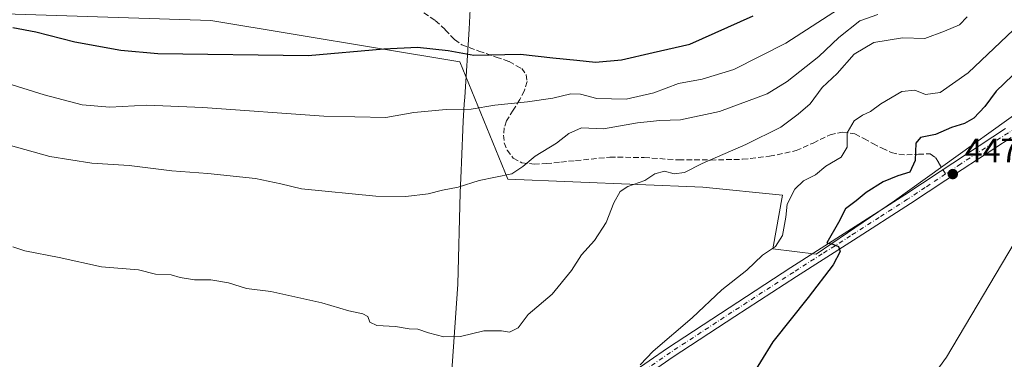
# Model space of a CAD drawing. Units: metres. Extents: x 603793 to 607235, y 4745407 to 4747774.
# Drawn here: x 606334 to 606625, y 4746310 to 4746411 of the extents above; entities that cross this region are included whole.
import ezdxf

# ---------------------------------------------------------------- set-up
doc = ezdxf.new("R2010")
doc.units = ezdxf.units.M
doc.header["$MEASUREMENT"] = 0
doc.linetypes.add('DGN Style 3', pattern=[2.307223458686699, 1.648016756204785, -0.6592067024819142])
doc.linetypes.add('DGN Style 4', pattern=[2.6384748266838614, 1.318413404963828, -0.6592067024819142, 0.001648016756204785, -0.6592067024819142])
for name, color, linetype, lineweight in [('Cultivos herbáceos CxS', 92, 'Continuous', 0), ('Curva de nivel maestra', 30, 'Continuous', 30), ('Curva de nivel normal', 30, 'Continuous', 0), ('Entidad de ámbito territorial', 7, 'Continuous', 0), ('Entidad de ámbito territorial CxS', 92, 'Continuous', 0), ('Matorral CxS', 135, 'Continuous', 0), ('Pista pavimentada Cxs', 135, 'Continuous', 0), ('Pista pavimentada eje', 135, 'DGN Style 4', 0), ('Punto de cota en terreno', 7, 'Continuous', 0), ('Rótulo de punto de cota en terreno', 7, 'Continuous', 0), ('Senda', 7, 'DGN Style 3', 0), ('Senda no paivmentada conexión', 7, 'DGN Style 3', 0), ('Vegetación y arbolados urbanos CxS', 151, 'Continuous', 0)]:
    doc.layers.add(name, color=color, linetype=linetype, lineweight=lineweight)
doc.styles.add('Style-Arial', font='txt')

# ---------------------------------------------------------------- blocks, each defined once
blk = doc.blocks.new('*U16')
at = {"layer": 'Matorral CxS', "color": 135, "linetype": 'Continuous', "lineweight": 0}
blk.add_polyline3d([(606644.8701, 4746394.601299999, 446.5728999999993), (606592.9281000001, 4746357.279899999, 449.126099999994), (606569.7540999996, 4746341.538100001, 450.7024999999995), (606557.0116999998, 4746343.168299999, 454.9070999999968), (606559.8318999996, 4746359.047900001, 456.2216999999946), (606536.3060999997, 4746361.400699999, 459.0767999999953), (606478.6675000006, 4746363.753900001, 464.8638000000064), (606464.4190999996, 4746398.459100001, 474.7344000000012), (606390.8103, 4746410.7281, 478.4799999999959), (606314.7478999998, 4746413.182499999, 475.3816999999981), (606274.5806999998, 4746406.1029, 469.3546000000061), (606215.7659999998, 4746407.867900001, 462.769100000005), (606179.3010999998, 4746404.339299999, 460.010500000004), (606161.6562999999, 4746418.4551, 462.5096999999951), (606137.5425000006, 4746431.395300001, 464.9805999999954), (606107.5186999999, 4746441.9639, 467.6368999999977), (606095.6507000001, 4746443.790100001, 468.7930000000051), (606094.0195000004, 4746436.688899999, 466.0071999999927), (606034.7433000002, 4746430.970699999, 462.2850000000035), (605930.1370000001, 4746449.670100001, 464.5080000000017), (605843.2777000006, 4746467.7117, 465.3803000000044)], dxfattribs=at)
blk = doc.blocks.new('5PATER')
at = {"layer": 'Vegetación y arbolados urbanos CxS', "linetype": 'Continuous', "lineweight": 0}
h = blk.add_hatch(color=51, dxfattribs=at)
edge = h.paths.add_edge_path()
edge.add_ellipse((0, 0), major_axis=(-0.1095731443231308, -0.1110710700762829), ratio=0.9994222409660322, start_angle=0, end_angle=360)

msp = doc.modelspace()

# ---------------------------------------------------------------- linework, layer by layer
at = {"layer": 'Cultivos herbáceos CxS', "color": 92, "linetype": 'Continuous', "lineweight": 0}
msp.add_polyline3d([(605843.2777000006, 4746467.7117, 465.3803000000044), (605930.1370000001, 4746449.670100001, 464.5080000000017), (606034.7433000002, 4746430.970699999, 462.2850000000035), (606094.0195000004, 4746436.688899999, 466.0071999999927), (606095.6507000001, 4746443.790100001, 468.7930000000051), (606107.5186999999, 4746441.9639, 467.6368999999977), (606137.5425000006, 4746431.395300001, 464.9805999999954), (606161.6562999999, 4746418.4551, 462.5096999999951), (606179.3010999998, 4746404.339299999, 460.010500000004), (606215.7659999998, 4746407.867900001, 462.769100000005), (606274.5806999998, 4746406.1029, 469.3546000000061), (606314.7478999998, 4746413.182499999, 475.3816999999981), (606390.8103, 4746410.7281, 478.4799999999959), (606464.4190999996, 4746398.459100001, 474.7344000000012), (606478.6675000006, 4746363.753900001, 464.8638000000064), (606536.3060999997, 4746361.400699999, 459.0767999999953), (606559.8318999996, 4746359.047900001, 456.2216999999946), (606557.0116999998, 4746343.168299999, 454.9070999999968), (606569.7540999996, 4746341.538100001, 450.7024999999995), (606592.9281000001, 4746357.279899999, 449.126099999994), (606644.8701, 4746394.601299999, 446.5728999999993)], dxfattribs=at)
msp.add_polyline3d([(605843.2777000006, 4746467.7117, 465.3803000000044), (605930.1370000001, 4746449.670100001, 464.5080000000017), (606034.7433000002, 4746430.970699999, 462.2850000000035), (606094.0195000004, 4746436.688899999, 466.0071999999927), (606095.6507000001, 4746443.790100001, 468.7930000000051), (606107.5186999999, 4746441.9639, 467.6368999999977), (606137.5425000006, 4746431.395300001, 464.9805999999954), (606161.6562999999, 4746418.4551, 462.5096999999951), (606179.3010999998, 4746404.339299999, 460.010500000004), (606215.7659999998, 4746407.867900001, 462.769100000005), (606274.5806999998, 4746406.1029, 469.3546000000061), (606314.7478999998, 4746413.182499999, 475.3816999999981), (606390.8103, 4746410.7281, 478.4799999999959), (606464.4190999996, 4746398.459100001, 474.7344000000012), (606478.6675000006, 4746363.753900001, 464.8638000000064), (606536.3060999997, 4746361.400699999, 459.0767999999953), (606559.8318999996, 4746359.047900001, 456.2216999999946), (606557.0116999998, 4746343.168299999, 454.9070999999968), (606569.7540999996, 4746341.538100001, 450.7024999999995), (606592.9281000001, 4746357.279899999, 449.126099999994), (606644.8701, 4746394.601299999, 446.5728999999993)], dxfattribs=at)
at = {"layer": 'Curva de nivel maestra', "color": 30, "linetype": 'Continuous', "lineweight": 30, "flags": 128}
for points, elevation in [([(606332.3099999996, 4746408.600099999), (606339.1299999999, 4746407.3101), (606350.6500000004, 4746404.360099999), (606364.2400000002, 4746401.880100001), (606375.1799999997, 4746400.9001), (606419.5899999999, 4746400.3101), (606441.9500000002, 4746402.340100001), (606451.9800000006, 4746402.8201), (606460.9800000006, 4746401.8201), (606468.6200000001, 4746400.460100001), (606482.3700000001, 4746400.780099999), (606491.9000000004, 4746399.670100001), (606499.0800000001, 4746398.960100001), (606504.5599999996, 4746398.390100001), (606512.2699999996, 4746399.100099999), (606521.6100000005, 4746401.220100001), (606532.4199999999, 4746403.7301), (606551.1500000004, 4746412.040100001)], 475), ([(606630.2599999999, 4746396.790100001), (606623.0199999996, 4746389.770099999), (606619.6600000003, 4746385.2401), (606616.4000000004, 4746381.790100001), (606613.6299999999, 4746380.2301), (606609.7999999998, 4746379.020099999), (606605.0800000001, 4746376.960100001), (606600.6399999997, 4746376.0601), (606599.2000000002, 4746374.370100001), (606599.0099999999, 4746369.2501), (606597.4900000002, 4746365.8201), (606593.9299999997, 4746364.6801), (606589.5999999996, 4746362.960100001), (606584.5999999996, 4746359.780099999), (606581.5899999999, 4746357.280099999), (606578.4600000001, 4746354.9901), (606576.3600000005, 4746350.870100001), (606572.9299999997, 4746344.860099999), (606574.75, 4746344.5001), (606576.4299999997, 4746343.850099999), (606576.8600000005, 4746342.3301), (606574.8399999999, 4746338.4101), (606567.4199999999, 4746328.7401), (606557, 4746315.630100001), (606549.6799999997, 4746303.7601)], 450)]:
    msp.add_lwpolyline(points, dxfattribs=dict(at, elevation=elevation))
at = {"layer": 'Curva de nivel normal', "color": 30, "linetype": 'Continuous', "lineweight": 0, "flags": 128}
for points, elevation in [([(606328.9400000004, 4746392.65), (606341.6399999997, 4746388.66), (606352.8399999999, 4746385.689999999), (606361.04, 4746385.050000001), (606371.9699999997, 4746385.609999999), (606388.4500000002, 4746384.92), (606424.2999999998, 4746382.4), (606442.6200000001, 4746381.970000001), (606450.8200000003, 4746383.439999999), (606460.4500000002, 4746384.34), (606467.8200000003, 4746384.439999999), (606474.8099999996, 4746385.66), (606484.4400000004, 4746386.59), (606491.9699999997, 4746387.699999999), (606497.29, 4746388.99), (606500.1600000003, 4746388.9), (606504.9100000003, 4746387.65), (606513.6100000005, 4746387.449999999), (606521.7999999998, 4746389.26), (606529.0499999998, 4746392.02), (606536.1299999999, 4746393.32), (606545.4100000003, 4746396.15), (606560.8099999996, 4746403.970000001), (606576.3499999996, 4746414.029999999)], 470), ([(606325.8899999997, 4746375.24), (606343.2800000003, 4746370.470000001), (606355.7000000002, 4746368.449999999), (606366.7100000001, 4746367.789999999), (606379.3600000005, 4746366.220000001), (606389.9800000006, 4746365.460000001), (606404.0300000003, 4746363.92), (606411.54, 4746362.390000001), (606417.6200000001, 4746360.91), (606439.6200000001, 4746358.74), (606448.5099999999, 4746358.640000001), (606455.0899999999, 4746359.41), (606459.3700000001, 4746360.460000001), (606463.9500000002, 4746361.41), (606470.1399999997, 4746363.310000001), (606479.8600000005, 4746365.350000001), (606483.0700000003, 4746367.52), (606486.7300000006, 4746370.560000001), (606493.0599999996, 4746374.359999999), (606496.7000000002, 4746377.26), (606500.3799999999, 4746378.890000001), (606506.9400000004, 4746378.640000001), (606516.9400000004, 4746380.449999999), (606523.6100000005, 4746381.100000001), (606529.6600000003, 4746381.26), (606541.25, 4746383.789999999), (606555.3200000003, 4746389.01), (606561.1799999997, 4746392.66), (606570.5999999996, 4746400.02), (606576.5, 4746405.66), (606582.7300000006, 4746410.560000001), (606587.9699999997, 4746412.480000001)], 465), ([(606332.3300000001, 4746343.710000001), (606335.9100000003, 4746342.49), (606346.04, 4746340.57), (606358.5199999996, 4746337.84), (606369.5199999996, 4746336.92), (606374.5499999998, 4746335.65), (606379.1600000003, 4746335.380000001), (606381.8099999996, 4746334.619999999), (606385.9900000002, 4746333.9), (606390.8899999997, 4746333.99), (606396.04, 4746333.100000001), (606401.3700000001, 4746331.42), (606408.5599999996, 4746330.51), (606423.6200000001, 4746327.100000001), (606431.6900000004, 4746324.730000001), (606435.8200000003, 4746323.850000001), (606437.2599999999, 4746323.07), (606437.8700000001, 4746321.380000001), (606439.9000000004, 4746320.460000001), (606445.4100000003, 4746320.100000001), (606449.4699999997, 4746319.430000001), (606452.0499999998, 4746319.359999999), (606455.1600000003, 4746318.220000001), (606459.75, 4746317.08), (606464.6200000001, 4746317.199999999), (606471.54, 4746318.84), (606476.7699999996, 4746318.850000001), (606479.1100000005, 4746318.49), (606481.6799999997, 4746319.720000001), (606484.6600000003, 4746323.66), (606491.7199999997, 4746329.689999999), (606497.5, 4746336.680000001), (606500.4100000003, 4746341.350000001), (606504.3099999996, 4746345.58), (606507.7000000002, 4746350.930000001), (606509.9400000004, 4746356.77), (606511.8099999996, 4746360.119999999), (606514.0800000001, 4746361.539999999), (606519.1399999997, 4746363.369999999), (606522.1299999999, 4746365.300000001), (606524.9900000002, 4746366.09), (606527.7599999999, 4746365.350000001), (606530.8399999999, 4746365.680000001), (606536.0899999999, 4746368.350000001), (606549.0199999996, 4746373.949999999), (606559.3499999996, 4746379.15), (606564.4699999997, 4746383.02), (606567.9600000001, 4746386.02), (606571.5199999996, 4746390.84), (606576.0099999999, 4746394.99), (606581, 4746400.689999999), (606586.7800000003, 4746404.220000001), (606595.2599999999, 4746405.550000001), (606601.9299999997, 4746405.390000001), (606607.7000000002, 4746407.560000001), (606612.0999999996, 4746409.430000001), (606614.3899999997, 4746411.800000001)], 460), ([(606517.75, 4746308.75), (606521.6399999997, 4746312.810000001), (606533.0899999999, 4746322.720000001), (606541.9299999997, 4746330.949999999), (606549.2599999999, 4746336.82), (606553.9600000001, 4746341.289999999), (606557.75, 4746343.77), (606559.8600000005, 4746347.039999999), (606560.7800000003, 4746352.52), (606561.2400000002, 4746356.359999999), (606563.5199999996, 4746360.810000001), (606566.0599999996, 4746363.27), (606569.5599999996, 4746365.07), (606572.5999999996, 4746367.600000001), (606577.1699999999, 4746370.210000001), (606578.9400000004, 4746373.17), (606578.9000000004, 4746377.449999999), (606581.0300000003, 4746380.980000001), (606583.4400000004, 4746382.689999999), (606585.8399999999, 4746383.74), (606588.9299999997, 4746386.02), (606595.1100000005, 4746389.65), (606598.9800000006, 4746390.09), (606602.1100000005, 4746388.77), (606606.4400000004, 4746389.390000001), (606614.7100000001, 4746395.230000001), (606628.0700000003, 4746407.9)], 455), ([(606600.5, 4746300.33), (606608.2599999999, 4746311.029999999), (606628.2599999999, 4746344.76)], 445)]:
    msp.add_lwpolyline(points, dxfattribs=dict(at, elevation=elevation))
at = {"layer": 'Entidad de ámbito territorial', "color": 7, "linetype": 'Continuous', "lineweight": 0, "flags": 128}
msp.add_lwpolyline([(606645.258000002, 4746461.564), (606615.2950000009, 4746460.853999999), (606573.524000001, 4746460.494000002), (606554.6070000011, 4746460.065000001), (606518.9280000018, 4746460.356000001), (606483.0000000012, 4746459.929999999), (606478.1720000008, 4746459.873000002), (606470.0449999999, 4746460.232999999), (606468.5800000019, 4746435.851999999), (606467.250000002, 4746408.169000001), (606465.8890000022, 4746387.971000004), (606465.7539999996, 4746385.968000002), (606465.4100000003, 4746380.867000001), (606464.9290000009, 4746368.694999999), (606464.834000001, 4746366.284000001), (606464.5719999997, 4746359.661000002), (606463.8750000009, 4746332.615000002), (606461.6640000015, 4746301.375)], dxfattribs=at)
msp.add_lwpolyline([(606645.258000002, 4746461.564), (606615.2950000009, 4746460.853999999), (606573.524000001, 4746460.494000002), (606554.6070000011, 4746460.065000001), (606518.9280000018, 4746460.356000001), (606483.0000000012, 4746459.929999999), (606478.1720000008, 4746459.873000002), (606470.0449999999, 4746460.232999999), (606468.5800000019, 4746435.851999999), (606467.250000002, 4746408.169000001), (606465.8890000022, 4746387.971000004), (606465.7539999996, 4746385.968000002), (606465.4100000003, 4746380.867000001), (606464.9290000009, 4746368.694999999), (606464.834000001, 4746366.284000001), (606464.5719999997, 4746359.661000002), (606463.8750000009, 4746332.615000002), (606461.6640000015, 4746301.375)], dxfattribs=at)
at = {"layer": 'Entidad de ámbito territorial CxS', "color": 92, "linetype": 'Continuous', "lineweight": 0, "flags": 128}
for points in [[(606645.2580000015, 4746461.563999999), (606615.2950000004, 4746460.854), (606573.5240000006, 4746460.494000001), (606554.6070000007, 4746460.065000001), (606518.9280000012, 4746460.356000001), (606483.0000000006, 4746459.930000001), (606478.1720000001, 4746459.873000001), (606470.0449999993, 4746460.232999999), (606468.5799999991, 4746435.852), (606467.2499999994, 4746408.168999999), (606465.8890000016, 4746387.971000002), (606465.753999999, 4746385.968), (606465.4099999998, 4746380.867000001), (606464.9290000004, 4746368.695), (606464.8340000004, 4746366.284), (606464.571999999, 4746359.661000002), (606463.8750000002, 4746332.615), (606461.6640000008, 4746301.374999999)], [(606461.6640000008, 4746301.374999999), (606463.8750000002, 4746332.615), (606464.571999999, 4746359.661000002), (606464.8340000004, 4746366.284), (606464.9290000004, 4746368.695), (606465.4099999998, 4746380.867000001), (606465.753999999, 4746385.968), (606465.8890000016, 4746387.971000002), (606467.2499999994, 4746408.168999999), (606468.5799999991, 4746435.852), (606470.0449999993, 4746460.232999999), (606478.1720000001, 4746459.873000001), (606483.0000000006, 4746459.930000001), (606518.9280000012, 4746460.356000001), (606554.6070000007, 4746460.065000001), (606573.5240000006, 4746460.494000001), (606615.2950000004, 4746460.854), (606645.2580000015, 4746461.563999999)]]:
    msp.add_lwpolyline(points, dxfattribs=at)
at = {"layer": 'Matorral CxS', "color": 135, "linetype": 'Continuous', "lineweight": 0}
msp.add_polyline3d([(605843.2777000006, 4746467.7117, 465.3803000000044), (605930.1370000001, 4746449.670100001, 464.5080000000017), (606034.7433000002, 4746430.970699999, 462.2850000000035), (606094.0195000004, 4746436.688899999, 466.0071999999927), (606095.6507000001, 4746443.790100001, 468.7930000000051), (606107.5186999999, 4746441.9639, 467.6368999999977), (606137.5425000006, 4746431.395300001, 464.9805999999954), (606161.6562999999, 4746418.4551, 462.5096999999951), (606179.3010999998, 4746404.339299999, 460.010500000004), (606215.7659999998, 4746407.867900001, 462.769100000005), (606274.5806999998, 4746406.1029, 469.3546000000061), (606314.7478999998, 4746413.182499999, 475.3816999999981), (606390.8103, 4746410.7281, 478.4799999999959), (606464.4190999996, 4746398.459100001, 474.7344000000012), (606478.6675000006, 4746363.753900001, 464.8638000000064), (606536.3060999997, 4746361.400699999, 459.0767999999953), (606559.8318999996, 4746359.047900001, 456.2216999999946), (606557.0116999998, 4746343.168299999, 454.9070999999968), (606569.7540999996, 4746341.538100001, 450.7024999999995), (606592.9281000001, 4746357.279899999, 449.126099999994), (606644.8701, 4746394.601299999, 446.5728999999993)], dxfattribs=at)
at = {"layer": 'Pista pavimentada Cxs', "color": 135, "linetype": 'Continuous', "lineweight": 0}
for points in [[(606515.0100999996, 4746306.2501, 455.6735000000045), (606525.8101000005, 4746313.7501, 454.8059999999969), (606544.0201000003, 4746325.690099999, 453.6540999999997), (606562.2901, 4746337.5601, 451.8273000000045), (606579.1300999997, 4746348.3201, 449.8482999999979), (606595.9501, 4746359.120100001, 448.9391999999935), (606606.3901000004, 4746366.050100001, 448.2752999999939), (606625.7301000003, 4746378.7601, 447.2400999999954)], [(606515.0100999996, 4746306.2501, 455.6735000000045), (606525.8101000005, 4746313.7501, 454.8059999999969), (606544.0201000003, 4746325.690099999, 453.6540999999997), (606562.2901, 4746337.5601, 451.8273000000045), (606579.1300999997, 4746348.3201, 449.8482999999979), (606595.9501, 4746359.120100001, 448.9391999999935), (606606.3901000004, 4746366.050100001, 448.2752999999939), (606625.7301000003, 4746378.7601, 447.2400999999954)], [(606627.4301000005, 4746376.110099999, 446.7442000000011), (606608.1300999997, 4746363.440099999, 447.9106999999931), (606597.6700999998, 4746356.4901, 448.6059999999998), (606580.8201000001, 4746345.6801, 449.7136000000028), (606563.9901000002, 4746334.920100001, 451.0688999999985), (606545.7401000002, 4746323.0601, 452.9180999999954), (606527.5601000005, 4746311.1501, 454.4575999999943), (606516.8800999997, 4746303.7301, 455.3806000000041)], [(606627.4301000005, 4746376.110099999, 446.7442000000011), (606608.1300999997, 4746363.440099999, 447.9106999999931), (606597.6700999998, 4746356.4901, 448.6059999999998), (606580.8201000001, 4746345.6801, 449.7136000000028), (606563.9901000002, 4746334.920100001, 451.0688999999985), (606545.7401000002, 4746323.0601, 452.9180999999954), (606527.5601000005, 4746311.1501, 454.4575999999943), (606516.8800999997, 4746303.7301, 455.3806000000041)]]:
    msp.add_polyline3d(points, dxfattribs=at)
at = {"layer": 'Pista pavimentada eje', "color": 135, "linetype": 'DGN Style 4', "lineweight": 0}
for points in [[(606661.5031000003, 4746422.826900001, 444.7621000000072), (606661.0450999998, 4746420.495100001, 444.7482000000019), (606659.3000999996, 4746412.7401, 445.008799999996), (606657.0601000005, 4746404.920100001, 445.1270999999979), (606654.0351, 4746399.395099999, 445.3990999999951), (606649.9051000001, 4746394.665100001, 445.5507999999973), (606646.4051000001, 4746391.1151, 445.6542000000045), (606642.6001000004, 4746387.950099999, 445.8460999999952), (606640.8000999996, 4746386.700099999, 446.0053000000044), (606639.0651000004, 4746385.5001, 446.1545000000042), (606635.5301000001, 4746383.155099999, 446.3622999999934), (606631.0500999996, 4746380.290100001, 446.6640000000043), (606626.5800999999, 4746377.4351, 446.8800000000047), (606622.1250999998, 4746374.5601, 447.2060000000056), (606612.4751000004, 4746368.225099999, 447.6631999999955), (606608.0380999995, 4746365.272100001, 447.9526999999944)], [(606608.0380999995, 4746365.272100001, 447.9526999999944), (606602.0401, 4746361.280099999, 448.5157999999938), (606596.8101000005, 4746357.8051, 448.694399999993), (606588.3850999996, 4746352.4001, 449.1616000000067), (606579.9751000004, 4746347.0001, 449.7636000000057), (606571.5601000005, 4746341.620100001, 450.4168999999966), (606563.1401000004, 4746336.2401, 451.4100000000035), (606544.8800999997, 4746324.3751, 453.2739000000002), (606535.7901, 4746318.420100001, 453.9318999999959), (606526.6851000005, 4746312.450099999, 454.4734999999928), (606515.9451000001, 4746304.9901, 455.5026000000071)]]:
    msp.add_polyline3d(points, dxfattribs=at)
at = {"layer": 'Senda', "color": 7, "linetype": 'DGN Style 3', "lineweight": 0}
msp.add_polyline3d([(606451.8701, 4746414.220100001, 479.5785000000033), (606457.2001, 4746410.710100001, 478.401199999993), (606460.1501000002, 4746407.9801, 477.5611999999965), (606462.8800999997, 4746405.040100001, 476.6959999999963), (606465.0701000001, 4746403.540100001, 476.3077000000048), (606470.0800999999, 4746401.630100001, 475.789499999999), (606475.1901000004, 4746399.890100001, 475.0764000000054), (606479.0100999996, 4746398.530099999, 474.4177000000054), (606482.7401000002, 4746396.5001, 473.4676999999938), (606484.0701000001, 4746394.6801, 472.9397000000026), (606484.3400999998, 4746392.6601, 472.2050000000018), (606483.5401, 4746389.970100001, 471.4569000000047), (606482.2301000003, 4746387.290100001, 470.7544000000053), (606480.2001, 4746384.170100001, 469.8983000000007), (606478.2600999996, 4746381.0101, 468.9885000000068), (606477.5900999998, 4746378.950099999, 468.4364999999962), (606477.3601000002, 4746376.790100001, 467.8950999999943), (606477.5800999999, 4746374.540100001, 467.4238000000041), (606478.4501, 4746372.370100001, 466.8911999999983), (606480.2600999996, 4746369.970100001, 466.2535000000062), (606482.8000999996, 4746368.600099999, 465.7204000000056), (606486.3901000004, 4746368.190099999, 465.4688000000024), (606489.9700999996, 4746368.340100001, 464.9663), (606494.3101000005, 4746368.790100001, 464.273199999996), (606498.6700999998, 4746369.2401, 463.5611000000063), (606508.7801000001, 4746370.2601, 462.2639999999956), (606518.9501, 4746370.140100001, 461.767200000002), (606529.1401000004, 4746369.4301, 460.9679999999935), (606538.5701000001, 4746369.4101, 460.6266000000033), (606548.0201000003, 4746369.620100001, 459.7908000000025), (606555.9901000002, 4746370.5001, 459.069399999993), (606563.8201000001, 4746372.1801, 458.2605999999942), (606568.8901000004, 4746374.4301, 457.7157000000007), (606573.8701, 4746376.850099999, 456.7725999999967), (606577.5900999998, 4746377.6801, 455.8319000000047), (606581.2301000003, 4746377.170100001, 454.8847999999998), (606583.8901000004, 4746375.7401, 454.1837999999989), (606586.5401, 4746374.290100001, 453.4014000000025), (606589.2600999996, 4746372.880100001, 452.6441999999952), (606591.9801000003, 4746371.600099999, 451.8945999999996), (606594.2500999998, 4746371.110099999, 451.3387999999978), (606596.5301000001, 4746370.9001, 450.8393000000069), (606600.0000999998, 4746371.130100001, 450.1012999999948), (606603.4600999998, 4746371.220100001, 449.3923999999971), (606605.0401, 4746370.130100001, 448.9909000000043), (606605.9700999996, 4746368.630100001, 448.6111999999994), (606607.2221999997, 4746366.596899999, 448.0945000000065)], dxfattribs=at)
at = {"layer": 'Senda no paivmentada conexión', "color": 7, "linetype": 'DGN Style 3', "lineweight": 0, "extrusion": (0.04759488063376618, -0.07728115926221552, 0.9958726574018114), "elevation": -337487.0694992171, "flags": 128}
msp.add_lwpolyline([(3005482.005671511, 3707984.464164802), (3005482.005671512, 3707982.901828383)], dxfattribs=at)

# ---------------------------------------------------------------- block references
at = {"layer": 'Matorral CxS', "color": 135, "linetype": 'Continuous', "lineweight": 0}
msp.add_blockref('*U16', (0, 0), dxfattribs=at)
at = {"layer": 'Punto de cota en terreno', "color": 7, "linetype": 'Continuous', "lineweight": 0, "xscale": 10, "yscale": 10, "zscale": 10}
msp.add_blockref('5PATER', (606610.1600000003, 4746365.24, 447.6900000000023), dxfattribs=at)

# ---------------------------------------------------------------- texts
at = {"layer": 'Rótulo de punto de cota en terreno', "color": 7, "linetype": 'Continuous', "lineweight": 0, "style": 'Style-Arial'}
msp.add_text('447,69', height=7.000000000000002, dxfattribs=at).set_placement((606613.6878000004, 4746368.7678))

doc.saveas('drawing.dxf')
